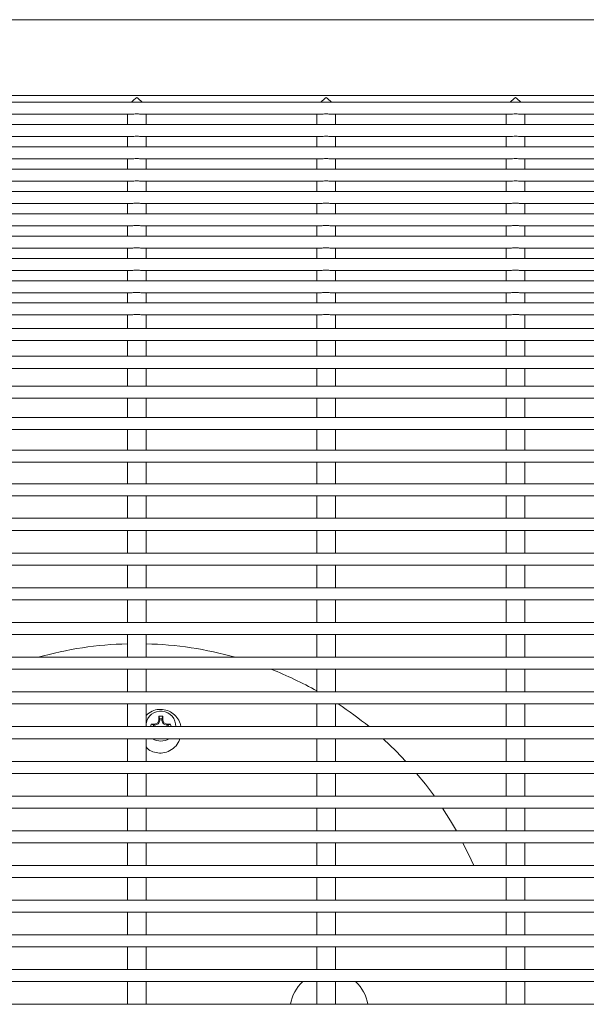
# Model space of a CAD drawing. Units: inches. Extents: x 0.1 to 8.5, y 0.3 to 10.8.
# Drawn here: x 0.9 to 1.2, y 5.6 to 6.1 of the extents above; entities that cross this region are included whole.
import ezdxf

# ---------------------------------------------------------------- set-up
doc = ezdxf.new("R2010")
doc.units = ezdxf.units.IN
doc.header["$MEASUREMENT"] = 0

msp = doc.modelspace()

# ---------------------------------------------------------------- linework, layer by layer
at = {"color": 7, "linetype": 'Continuous', "lineweight": 0}
for p, q in [((1.284165376441322, 6.06200987066148), (0.6466654235618441, 6.06200987066148)), ((1.327766584756443, 6.019088601158314), (0.6030641565807341, 6.019088601158314)), ((1.288740384923767, 6.022657018602319), (0.6420904150793989, 6.022657018602319)), ((0.8696807779361062, 6.012838590692302), (0.9627277350497176, 6.012838590692302)), ((0.9606154074515064, 6.012838590692302), (0.9606154074515064, 6.007492711115026)), ((0.9681097528761885, 6.012838590692302), (1.061156827321778, 6.012838590692302)), ((0.9702153925516593, 6.007492711115026), (0.9702153925516593, 6.012838590692302)), ((1.059044382391588, 6.012838590692302), (1.059044382391588, 6.007492711115026)), ((1.066538727816271, 6.012838590692302), (1.15958580226186, 6.012838590692302)), ((1.068644367491741, 6.007492711115026), (1.068644367491741, 6.012838590692302)), ((1.157473357331671, 6.012838590692302), (1.157473357331671, 6.007492711115026)), ((1.164967761422342, 6.012838590692302), (1.258014777201942, 6.012838590692302)), ((1.167073401097813, 6.007492711115026), (1.167073401097813, 6.012838590692302)), ((1.346761986653272, 6.007492711115026), (0.5840688133498935, 6.007492711115026)), ((0.8696807779361062, 6.001242700649013), (0.9627277350497176, 6.001242700649013)), ((0.9606154074515064, 6.001242700649013), (0.9606154074515064, 5.995896821071737)), ((0.9681097528761885, 6.001242700649013), (1.061156827321778, 6.001242700649013)), ((0.9702153925516593, 5.995896821071737), (0.9702153925516593, 6.001242700649013)), ((1.059044382391588, 6.001242700649013), (1.059044382391588, 5.995896821071737)), ((1.066538727816271, 6.001242700649013), (1.15958580226186, 6.001242700649013)), ((1.068644367491741, 5.995896821071737), (1.068644367491741, 6.001242700649013)), ((1.157473357331671, 6.001242700649013), (1.157473357331671, 5.995896821071737)), ((1.164967761422342, 6.001242700649013), (1.258014777201942, 6.001242700649013)), ((1.167073401097813, 5.995896821071737), (1.167073401097813, 6.001242700649013)), ((1.356861453983364, 5.995896821071737), (0.5739693460198018, 5.995896821071737)), ((0.8696807779361062, 5.989646810605724), (0.9627277350497176, 5.989646810605724)), ((0.9606154074515064, 5.989646810605724), (0.9606154074515064, 5.984300931028447)), ((0.9681097528761885, 5.989646810605724), (1.061156827321778, 5.989646810605724)), ((0.9702153925516593, 5.984300931028447), (0.9702153925516593, 5.989646810605724)), ((1.059044382391588, 5.989646810605724), (1.059044382391588, 5.984300931028447)), ((1.066538727816271, 5.989646810605724), (1.15958580226186, 5.989646810605724)), ((1.068644367491741, 5.984300931028447), (1.068644367491741, 5.989646810605724)), ((1.157473357331671, 5.989646810605724), (1.157473357331671, 5.984300931028447)), ((1.164967761422342, 5.989646810605724), (1.258014777201942, 5.989646810605724)), ((1.167073401097813, 5.984300931028447), (1.167073401097813, 5.989646810605724)), ((1.361626422938036, 5.984300931028447), (0.5692043770651296, 5.984300931028447)), ((0.8696807779361062, 5.978050920562436), (0.9627277350497176, 5.978050920562436)), ((0.9606154074515064, 5.978050920562436), (0.9606154074515064, 5.97270504098516)), ((0.9681097528761885, 5.978050920562436), (1.061156827321778, 5.978050920562436)), ((0.9702153925516593, 5.97270504098516), (0.9702153925516593, 5.978050920562436)), ((1.059044382391588, 5.978050920562436), (1.059044382391588, 5.97270504098516)), ((1.066538727816271, 5.978050920562436), (1.15958580226186, 5.978050920562436)), ((1.068644367491741, 5.97270504098516), (1.068644367491741, 5.978050920562436)), ((1.157473357331671, 5.978050920562436), (1.157473357331671, 5.97270504098516)), ((1.164967761422342, 5.978050920562436), (1.258014777201942, 5.978050920562436)), ((1.167073401097813, 5.97270504098516), (1.167073401097813, 5.978050920562436)), ((1.362290404600996, 5.97270504098516), (0.5685403954021693, 5.97270504098516)), ((0.8696807779361062, 5.966455030519146), (0.9627277350497176, 5.966455030519146)), ((0.9606154074515064, 5.966455030519146), (0.9606154074515064, 5.961109150941871)), ((0.9681097528761885, 5.966455030519146), (1.061156827321778, 5.966455030519146)), ((0.9702153925516593, 5.961109150941871), (0.9702153925516593, 5.966455030519146)), ((1.059044382391588, 5.966455030519146), (1.059044382391588, 5.961109150941871)), ((1.066538727816271, 5.966455030519146), (1.15958580226186, 5.966455030519146)), ((1.068644367491741, 5.961109150941871), (1.068644367491741, 5.966455030519146)), ((1.157473357331671, 5.966455030519146), (1.157473357331671, 5.961109150941871)), ((1.164967761422342, 5.966455030519146), (1.258014777201942, 5.966455030519146)), ((1.167073401097813, 5.961109150941871), (1.167073401097813, 5.966455030519146)), ((1.362290404600996, 5.961109150941871), (0.5685403954021693, 5.961109150941871)), ((0.8696807779361062, 5.954859140475858), (0.9627277350497176, 5.954859140475858)), ((0.9606154074515064, 5.954859140475858), (0.9606154074515064, 5.949513260898581)), ((0.9681097528761885, 5.954859140475858), (1.061156827321778, 5.954859140475858)), ((0.9702153925516593, 5.949513260898581), (0.9702153925516593, 5.954859140475858)), ((1.059044382391588, 5.954859140475858), (1.059044382391588, 5.949513260898581)), ((1.066538727816271, 5.954859140475858), (1.15958580226186, 5.954859140475858)), ((1.068644367491741, 5.949513260898581), (1.068644367491741, 5.954859140475858)), ((1.157473357331671, 5.954859140475858), (1.157473357331671, 5.949513260898581)), ((1.164967761422342, 5.954859140475858), (1.258014777201942, 5.954859140475858)), ((1.167073401097813, 5.949513260898581), (1.167073401097813, 5.954859140475858)), ((1.362290404600996, 5.949513260898581), (0.5685403954021693, 5.949513260898581)), ((0.8696807779361062, 5.94326325043257), (0.9627277350497176, 5.94326325043257)), ((0.9606154074515064, 5.94326325043257), (0.9606154074515064, 5.937917370855294)), ((0.9681097528761885, 5.94326325043257), (1.061156827321778, 5.94326325043257)), ((0.9702153925516593, 5.937917370855294), (0.9702153925516593, 5.94326325043257)), ((1.059044382391588, 5.94326325043257), (1.059044382391588, 5.937917370855294)), ((1.066538727816271, 5.94326325043257), (1.15958580226186, 5.94326325043257)), ((1.068644367491741, 5.937917370855294), (1.068644367491741, 5.94326325043257)), ((1.157473357331671, 5.94326325043257), (1.157473357331671, 5.937917370855294)), ((1.164967761422342, 5.94326325043257), (1.258014777201942, 5.94326325043257)), ((1.167073401097813, 5.937917370855294), (1.167073401097813, 5.94326325043257)), ((1.362290404600996, 5.937917370855294), (0.5685403954021693, 5.937917370855294)), ((0.8696807779361062, 5.93166736038928), (0.9627277350497176, 5.93166736038928)), ((0.9606154074515064, 5.93166736038928), (0.9606154074515064, 5.926321480812004)), ((0.9681097528761885, 5.93166736038928), (1.061156827321778, 5.93166736038928)), ((0.9702153925516593, 5.926321480812004), (0.9702153925516593, 5.93166736038928)), ((1.059044382391588, 5.93166736038928), (1.059044382391588, 5.926321480812004)), ((1.066538727816271, 5.93166736038928), (1.15958580226186, 5.93166736038928)), ((1.068644367491741, 5.926321480812004), (1.068644367491741, 5.93166736038928)), ((1.157473357331671, 5.93166736038928), (1.157473357331671, 5.926321480812004)), ((1.164967761422342, 5.93166736038928), (1.258014777201942, 5.93166736038928)), ((1.167073401097813, 5.926321480812004), (1.167073401097813, 5.93166736038928)), ((1.362290404600996, 5.926321480812004), (0.5685403954021693, 5.926321480812004)), ((0.8697108149224497, 5.920071470345992), (0.9627363002841047, 5.920071470345992)), ((0.9606154074515064, 5.920071470345992), (0.9606154074515064, 5.917648887665207)), ((0.9606154074515064, 5.917648887665207), (0.9606154074515064, 5.914907543333451)), ((0.968139789862532, 5.920071470345992), (1.061165275224187, 5.920071470345992)), ((0.9702153925516593, 5.917648887665207), (0.9702153925516593, 5.920071470345992)), ((0.9702153925516593, 5.914907543333451), (0.9702153925516593, 5.917648887665207)), ((1.059044382391588, 5.920071470345992), (1.059044382391588, 5.917648887665207)), ((1.059044382391588, 5.917648887665207), (1.059044382391588, 5.914907543333451)), ((1.066568764802614, 5.920071470345992), (1.159594250164269, 5.920071470345992)), ((1.068644367491741, 5.917648887665207), (1.068644367491741, 5.920071470345992)), ((1.068644367491741, 5.914907543333451), (1.068644367491741, 5.917648887665207)), ((1.157473357331671, 5.920071470345992), (1.157473357331671, 5.917648887665207)), ((1.157473357331671, 5.917648887665207), (1.157473357331671, 5.914907543333451)), ((1.164997798408685, 5.920071470345992), (1.258023225104351, 5.920071470345992)), ((1.167073401097813, 5.917648887665207), (1.167073401097813, 5.920071470345992)), ((1.167073401097813, 5.914907543333451), (1.167073401097813, 5.917648887665207)), ((1.362290404600996, 5.914907543333451), (0.5685403954021693, 5.914907543333451)), ((0.8694035224723184, 5.908657562200434), (0.9630539179482916, 5.908657562200434)), ((0.9606154074515064, 5.908657562200434), (0.9606154074515064, 5.901535364476669)), ((0.9678324974124006, 5.908657562200434), (1.061482892888374, 5.908657562200434)), ((0.9702153925516593, 5.901535364476669), (0.9702153925516593, 5.908657562200434)), ((1.059044382391588, 5.908657562200434), (1.059044382391588, 5.901535364476669)), ((1.066261472352483, 5.908657562200434), (1.159911867828456, 5.908657562200434)), ((1.068644367491741, 5.901535364476669), (1.068644367491741, 5.908657562200434)), ((1.157473357331671, 5.908657562200434), (1.157473357331671, 5.901535364476669)), ((1.164690505958554, 5.908657562200434), (1.258340901434527, 5.908657562200434)), ((1.167073401097813, 5.901535364476669), (1.167073401097813, 5.908657562200434)), ((1.362290404600996, 5.901535364476669), (0.5685403954021693, 5.901535364476669)), ((0.8688982909754625, 5.895285383343651), (0.963498488812571, 5.895285383343651)), ((0.9606154074515064, 5.895285383343651), (0.9606154074515064, 5.887031988020911)), ((0.9673272659155447, 5.895285383343651), (1.061927463752653, 5.895285383343651)), ((0.9702153925516593, 5.887031988020911), (0.9702153925516593, 5.895285383343651)), ((1.059044382391588, 5.895285383343651), (1.059044382391588, 5.887031988020911)), ((1.065756240855627, 5.895285383343651), (1.160356497358725, 5.895285383343651)), ((1.068644367491741, 5.887031988020911), (1.068644367491741, 5.895285383343651)), ((1.157473357331671, 5.895285383343651), (1.157473357331671, 5.887031988020911)), ((1.164185215795709, 5.895285383343651), (1.258785530964796, 5.895285383343651)), ((1.167073401097813, 5.887031988020911), (1.167073401097813, 5.895285383343651)), ((1.362290404600996, 5.887031988020911), (0.5685403954021693, 5.887031988020911)), ((0.8681221399416253, 5.880781977554899), (0.9665512322136856, 5.880781977554899)), ((0.9606154074515064, 5.880781977554899), (0.9606154074515064, 5.871539385659442)), ((0.9665512322136856, 5.880781977554899), (1.064980207153768, 5.880781977554899)), ((0.9702153925516593, 5.871539385659442), (0.9702153925516593, 5.880781977554899)), ((1.059044382391588, 5.880781977554899), (1.059044382391588, 5.871539385659442)), ((1.064980207153768, 5.880781977554899), (1.16340918209385, 5.880781977554899)), ((1.068644367491741, 5.871539385659442), (1.068644367491741, 5.880781977554899)), ((1.157473357331671, 5.880781977554899), (1.157473357331671, 5.871539385659442)), ((1.16340918209385, 5.880781977554899), (1.261838215699921, 5.880781977554899)), ((1.167073401097813, 5.871539385659442), (1.167073401097813, 5.880781977554899)), ((1.362290404600996, 5.871539385659442), (0.5685403954021693, 5.871539385659442)), ((0.866994579633965, 5.86528937519343), (0.9654235545740473, 5.86528937519343)), ((0.9606154074515064, 5.86528937519343), (0.9606154074515064, 5.855209238306698)), ((0.9654235545740473, 5.86528937519343), (1.063852529514129, 5.86528937519343)), ((0.9702153925516593, 5.855209238306698), (0.9702153925516593, 5.86528937519343)), ((1.059044382391588, 5.86528937519343), (1.059044382391588, 5.855209238306698)), ((1.063852529514129, 5.86528937519343), (1.162281563120201, 5.86528937519343)), ((1.068644367491741, 5.855209238306698), (1.068644367491741, 5.86528937519343)), ((1.157473357331671, 5.86528937519343), (1.157473357331671, 5.855209238306698)), ((1.162281563120201, 5.86528937519343), (1.260710538060283, 5.86528937519343)), ((1.167073401097813, 5.855209238306698), (1.167073401097813, 5.86528937519343)), ((1.362290404600996, 5.855209238306698), (0.5685403954021693, 5.855209238306698)), ((0.5685403954021693, 5.848959227840686), (1.362290404600996, 5.848959227840686)), ((0.9606154074515064, 5.848959227840686), (0.9606154074515064, 5.838201440115567)), ((0.9702153925516593, 5.838201440115567), (0.9702153925516593, 5.848959227840686)), ((1.059044382391588, 5.848959227840686), (1.059044382391588, 5.838201440115567)), ((1.068644367491741, 5.838201440115567), (1.068644367491741, 5.848959227840686)), ((1.157473357331671, 5.848959227840686), (1.157473357331671, 5.838201440115567)), ((1.167073401097813, 5.838201440115567), (1.167073401097813, 5.848959227840686)), ((1.362290404600996, 5.838201440115567), (0.5685403954021693, 5.838201440115567)), ((0.5685403954021693, 5.831951429649555), (1.362290404600996, 5.831951429649555)), ((0.9606154074515064, 5.831951429649555), (0.9606154074515064, 5.820682485162697)), ((0.9702153925516593, 5.820682485162697), (0.9702153925516593, 5.831951429649555)), ((1.059044382391588, 5.831951429649555), (1.059044382391588, 5.820682485162697)), ((1.068644367491741, 5.820682485162697), (1.068644367491741, 5.831951429649555)), ((1.157473357331671, 5.831951429649555), (1.157473357331671, 5.820682485162697)), ((1.167073401097813, 5.820682485162697), (1.167073401097813, 5.831951429649555)), ((1.362290404600996, 5.820682485162697), (0.5685403954021693, 5.820682485162697)), ((0.5685403954021693, 5.814432474696684), (1.362290404600996, 5.814432474696684)), ((0.9606154074515064, 5.814432474696684), (0.9606154074515064, 5.802823883466788)), ((0.9702153925516593, 5.802823883466788), (0.9702153925516593, 5.814432474696684)), ((1.059044382391588, 5.814432474696684), (1.059044382391588, 5.802823883466788)), ((1.068644367491741, 5.802823883466788), (1.068644367491741, 5.814432474696684)), ((1.157473357331671, 5.814432474696684), (1.157473357331671, 5.802823883466788)), ((1.167073401097813, 5.802823883466788), (1.167073401097813, 5.814432474696684)), ((1.362290404600996, 5.802823883466788), (0.5685403954021693, 5.802823883466788)), ((0.5685403954021693, 5.79657390233377), (1.362290404600996, 5.79657390233377)), ((0.9606154074515064, 5.79657390233377), (0.9606154074515064, 5.784800533007403)), ((0.9702153925516593, 5.784800533007403), (0.9702153925516593, 5.79657390233377)), ((1.059044382391588, 5.79657390233377), (1.059044382391588, 5.784800533007403)), ((1.068644367491741, 5.784800533007403), (1.068644367491741, 5.79657390233377)), ((1.157473357331671, 5.79657390233377), (1.157473357331671, 5.784800533007403)), ((1.167073401097813, 5.784800533007403), (1.167073401097813, 5.79657390233377)), ((1.362290404600996, 5.784800533007403), (0.5685403954021693, 5.784800533007403)), ((0.5685403954021693, 5.778550537207888), (1.362290404600996, 5.778550537207888)), ((0.9606154074515064, 5.778550537207888), (0.9606154074515064, 5.766700535433453)), ((0.9702153925516593, 5.766700535433453), (0.9702153925516593, 5.778550537207888)), ((1.059044382391588, 5.778550537207888), (1.059044382391588, 5.766700535433453)), ((1.068644367491741, 5.766700535433453), (1.068644367491741, 5.778550537207888)), ((1.157473357331671, 5.778550537207888), (1.157473357331671, 5.766700535433453)), ((1.167073401097813, 5.766700535433453), (1.167073401097813, 5.778550537207888)), ((1.362290404600996, 5.766700535433453), (0.5685403954021693, 5.766700535433453)), ((0.5685403954021693, 5.760450539633938), (1.362290404600996, 5.760450539633938)), ((0.9606154074515064, 5.760450539633938), (0.9606154074515064, 5.748660538499704)), ((0.9702153925516593, 5.748660538499704), (0.9702153925516593, 5.760450539633938)), ((1.059044382391588, 5.760450539633938), (1.059044382391588, 5.748660538499704)), ((1.068644367491741, 5.748660538499704), (1.068644367491741, 5.760450539633938)), ((1.157473357331671, 5.760450539633938), (1.157473357331671, 5.748660538499704)), ((1.167073401097813, 5.748660538499704), (1.167073401097813, 5.760450539633938)), ((1.362290404600996, 5.748660538499704), (0.5685403954021693, 5.748660538499704)), ((0.5685403954021693, 5.742410528033691), (1.362290404600996, 5.742410528033691)), ((0.9606154074515064, 5.742410528033691), (0.9606154074515064, 5.730620526899457)), ((0.9702153925516593, 5.730620526899457), (0.9702153925516593, 5.742410528033691)), ((1.059044382391588, 5.742410528033691), (1.059044382391588, 5.730620526899457)), ((1.068644367491741, 5.730620526899457), (1.068644367491741, 5.742410528033691)), ((1.157473357331671, 5.742410528033691), (1.157473357331671, 5.730620526899457)), ((1.167073401097813, 5.730620526899457), (1.167073401097813, 5.742410528033691)), ((1.362290404600996, 5.730620526899457), (0.5685403954021693, 5.730620526899457)), ((0.5685403954021693, 5.724370531099942), (1.362290404600996, 5.724370531099942)), ((0.9606154074515064, 5.724370531099942), (0.9606154074515064, 5.712580529965708)), ((0.9702153925516593, 5.712580529965708), (0.9702153925516593, 5.724370531099942)), ((1.059044382391588, 5.724370531099942), (1.059044382391588, 5.712580529965708)), ((1.068644367491741, 5.712580529965708), (1.068644367491741, 5.724370531099942)), ((1.157473357331671, 5.724370531099942), (1.157473357331671, 5.712580529965708)), ((1.167073401097813, 5.712580529965708), (1.167073401097813, 5.724370531099942)), ((1.362290404600996, 5.712580529965708), (0.5685403954021693, 5.712580529965708)), ((0.5685403954021693, 5.706330534166193), (1.362290404600996, 5.706330534166193)), ((0.9606154074515064, 5.706330534166193), (0.9606154074515064, 5.694540533031958)), ((0.9702153925516593, 5.694540533031958), (0.9702153925516593, 5.706330534166193)), ((1.059044382391588, 5.706330534166193), (1.059044382391588, 5.694540533031958)), ((1.068644367491741, 5.694540533031958), (1.068644367491741, 5.706330534166193)), ((1.157473357331671, 5.706330534166193), (1.157473357331671, 5.694540533031958)), ((1.167073401097813, 5.694540533031958), (1.167073401097813, 5.706330534166193)), ((0.9762815731412902, 5.696447661667313), (0.9748478937032773, 5.695853829860641)), ((0.9768753902814639, 5.697881297105834), (0.9762815731412902, 5.696447661667313)), ((0.9766671260206837, 5.696062079454925), (0.9762815731412902, 5.696447661667313)), ((0.977379213794585, 5.697781080930206), (0.9766671260206837, 5.696062079454925)), ((0.9768753902814639, 5.699908764351026), (0.9768753902814639, 5.697881297105834)), ((0.977379213794585, 5.698644174959671), (0.9768753902814639, 5.699908764351026)), ((0.977379213794585, 5.697781080930206), (0.9768753902814639, 5.697881297105834)), ((0.977379213794585, 5.698644174959671), (0.977379213794585, 5.697781080930206)), ((0.9784516280726304, 5.698644174959671), (0.9789553342537736, 5.699908764351026)), ((0.9784516280726304, 5.697781080930206), (0.9784516280726304, 5.698644174959671)), ((0.9784516280726304, 5.697781080930206), (0.9789553342537736, 5.697881297105834)), ((0.9791635985145537, 5.696062079454925), (0.9784516280726304, 5.697781080930206)), ((0.9789553342537736, 5.697881297105834), (0.9789553342537736, 5.699908764351026)), ((0.9795492687259253, 5.696447661667313), (0.9789553342537736, 5.697881297105834)), ((0.9791635985145537, 5.696062079454925), (0.9795492687259253, 5.696447661667313)), ((0.98098283083196, 5.695853829860641), (0.9795492687259253, 5.696447661667313)), ((1.362290404600996, 5.694540533031958), (0.5685403954021693, 5.694540533031958)), ((0.9748478937032773, 5.695853829860641), (0.9728203971250908, 5.695853829860641)), ((0.9740850011829436, 5.695350035680514), (0.9728203971250908, 5.695853829860641)), ((0.9749480952124077, 5.695350035680514), (0.9740850011829436, 5.695350035680514)), ((0.9749480952124077, 5.695350035680514), (0.9748478937032773, 5.695853829860641)), ((0.9766671260206837, 5.696062079454925), (0.9749480952124077, 5.695350035680514)), ((0.9808826293228299, 5.695350035680514), (0.9791635985145537, 5.696062079454925)), ((0.9808826293228299, 5.695350035680514), (0.98098283083196, 5.695853829860641)), ((0.9817457233522939, 5.695350035680514), (0.9808826293228299, 5.695350035680514)), ((0.9830103274101466, 5.695853829860641), (0.98098283083196, 5.695853829860641)), ((0.9817457233522939, 5.695350035680514), (0.9830103274101466, 5.695853829860641)), ((0.5685403954021693, 5.688290537232443), (1.362290404600996, 5.688290537232443)), ((0.9606154074515064, 5.688290537232443), (0.9606154074515064, 5.676500536098209)), ((0.9702153925516593, 5.676500536098209), (0.9702153925516593, 5.688290537232443)), ((1.059044382391588, 5.688290537232443), (1.059044382391588, 5.676500536098209)), ((1.068644367491741, 5.676500536098209), (1.068644367491741, 5.688290537232443)), ((1.157473357331671, 5.688290537232443), (1.157473357331671, 5.676500536098209)), ((1.167073401097813, 5.676500536098209), (1.167073401097813, 5.688290537232443)), ((1.362290404600996, 5.676500536098209), (0.5685403954021693, 5.676500536098209)), ((0.5685403954021693, 5.670250540298694), (1.362290404600996, 5.670250540298694)), ((0.9606154074515064, 5.670250540298694), (0.9606154074515064, 5.658460531831211)), ((0.9702153925516593, 5.658460531831211), (0.9702153925516593, 5.670250540298694)), ((1.059044382391588, 5.670250540298694), (1.059044382391588, 5.658460531831211)), ((1.068644367491741, 5.658460531831211), (1.068644367491741, 5.670250540298694)), ((1.157473357331671, 5.670250540298694), (1.157473357331671, 5.658460531831211)), ((1.167073401097813, 5.658460531831211), (1.167073401097813, 5.670250540298694)), ((1.362290404600996, 5.658460531831211), (0.5685403954021693, 5.658460531831211)), ((0.5685403954021693, 5.652210536031697), (1.362290404600996, 5.652210536031697)), ((0.9606154074515064, 5.652210536031697), (0.9606154074515064, 5.640420534897462)), ((0.9702153925516593, 5.640420534897462), (0.9702153925516593, 5.652210536031697)), ((1.059044382391588, 5.652210536031697), (1.059044382391588, 5.640420534897462)), ((1.068644367491741, 5.640420534897462), (1.068644367491741, 5.652210536031697)), ((1.157473357331671, 5.652210536031697), (1.157473357331671, 5.640420534897462)), ((1.167073401097813, 5.640420534897462), (1.167073401097813, 5.652210536031697)), ((1.362290404600996, 5.640420534897462), (0.5685403954021693, 5.640420534897462)), ((0.5685403954021693, 5.634170531764698), (1.362290404600996, 5.634170531764698)), ((0.9606154074515064, 5.634170531764698), (0.9606154074515064, 5.622380530630465)), ((0.9702153925516593, 5.622380530630465), (0.9702153925516593, 5.634170531764698)), ((1.059044382391588, 5.634170531764698), (1.059044382391588, 5.622380530630465)), ((1.068644367491741, 5.622380530630465), (1.068644367491741, 5.634170531764698)), ((1.157473357331671, 5.634170531764698), (1.157473357331671, 5.622380530630465)), ((1.167073401097813, 5.622380530630465), (1.167073401097813, 5.634170531764698)), ((1.362290404600996, 5.622380530630465), (0.5685403954021693, 5.622380530630465)), ((0.5685403954021693, 5.616130534830949), (1.362290404600996, 5.616130534830949)), ((0.9606154074515064, 5.616130534830949), (0.9606154074515064, 5.604340533696714)), ((0.9702153925516593, 5.604340533696714), (0.9702153925516593, 5.616130534830949)), ((1.059044382391588, 5.616130534830949), (1.059044382391588, 5.604340533696714)), ((1.068644367491741, 5.604340533696714), (1.068644367491741, 5.616130534830949)), ((1.157473357331671, 5.616130534830949), (1.157473357331671, 5.604340533696714)), ((1.167073401097813, 5.604340533696714), (1.167073401097813, 5.616130534830949)), ((1.362290404600996, 5.604340533696714), (0.5685403954021693, 5.604340533696714)), ((0.5685403954021693, 5.598090534230574), (1.362290404600996, 5.598090534230574)), ((0.9606154074515064, 5.598090534230574), (0.9606154074515064, 5.586300533096341)), ((0.9702153925516593, 5.586300533096341), (0.9702153925516593, 5.598090534230574)), ((1.059044382391588, 5.598090534230574), (1.059044382391588, 5.586300533096341)), ((1.068644367491741, 5.586300533096341), (1.068644367491741, 5.598090534230574)), ((1.157473357331671, 5.598090534230574), (1.157473357331671, 5.586300533096341)), ((1.167073401097813, 5.586300533096341), (1.167073401097813, 5.598090534230574)), ((1.362290404600996, 5.586300533096341), (0.5685403954021693, 5.586300533096341)), ((0.5685403954021693, 5.580050533630201), (1.362290404600996, 5.580050533630201)), ((0.9606154074515064, 5.580050533630201), (0.9606154074515064, 5.568260534329279)), ((0.9702153925516593, 5.568260534329279), (0.9702153925516593, 5.580050533630201)), ((1.059044382391588, 5.580050533630201), (1.059044382391588, 5.568260534329279)), ((1.068644367491741, 5.568260534329279), (1.068644367491741, 5.580050533630201)), ((1.157473357331671, 5.580050533630201), (1.157473357331671, 5.568260534329279)), ((1.167073401097813, 5.568260534329279), (1.167073401097813, 5.580050533630201)), ((1.362290404600996, 5.568260534329279), (0.5685403954021693, 5.568260534329279)), ((0.5685403954021693, 5.562010533946483), (1.362290404600996, 5.562010533946483)), ((0.9606154074515064, 5.562010533946483), (0.9606154074515064, 5.550220533728906)), ((0.9702153925516593, 5.550220533728906), (0.9702153925516593, 5.562010533946483)), ((1.059044382391588, 5.562010533946483), (1.059044382391588, 5.550220533728906)), ((1.068644367491741, 5.550220533728906), (1.068644367491741, 5.562010533946483)), ((1.157473357331671, 5.562010533946483), (1.157473357331671, 5.550220533728906)), ((1.167073401097813, 5.550220533728906), (1.167073401097813, 5.562010533946483)), ((1.362290404600996, 5.550220533728906), (0.5685403954021693, 5.550220533728906))]:
    msp.add_line(p, q, dxfattribs=at)
at = {"color": 7, "linetype": 'Continuous', "lineweight": 0, "flags": 128}
for points in [[(1.105324514426221, 5.676500536098209), (1.100207608203825, 5.681819487986556), (1.093409862731961, 5.688290537232443)], [(1.120077954659887, 5.658460531831211), (1.11547226386522, 5.664589301697806), (1.110859239821934, 5.670250540298694)], [(1.131594792283062, 5.640420534897462), (1.1285486781387, 5.645644785213143), (1.124394539460998, 5.652210536031697)], [(1.140514721239282, 5.622380530630465), (1.139246303892148, 5.625262204007794), (1.134955766790132, 5.634170531764698)]]:
    msp.add_lwpolyline(points, dxfattribs=at)
at = {"color": 7, "linetype": 'Continuous', "lineweight": 0}
for centre, radius, start, end in [((0.9654153835751046, 5.547027265117819), 0.1906250000000008, 91.4428790170197, 105.610721416821), ((0.9654153835751058, 5.547027265117817), 0.1906249999999999, 74.38927858318087, 88.55712098297994), ((0.9654153835751058, 5.547027265117817), 0.1906250000000002, 60.5825857228359, 68.48558696046514), ((0.9779153835751045, 5.694813828610013), 0.007800000000000031, 357.9920703685129, 170.8155022272661), ((0.9654153835751058, 5.547027265117817), 0.1906249999999996, 50.69998984151491, 56.68767886299614), ((0.9779153835751045, 5.694813828610013), 0.005199999999998414, 78.46304096719093, 101.5369590328283), ((0.9779153835751041, 5.694813828610013), 0.00386769240526969, 82.03096683209363, 97.96903316790312), ((0.9779153835751045, 5.694813828610013), 0.005200000000000081, 168.463040967198, 183.0126659971496), ((0.9779153835751041, 5.694813828610013), 0.003867692405272249, 172.0309668320956, 184.0519523597527), ((0.9779153835751041, 5.694813828610013), 0.003867692405271577, 355.9480476402488, 7.969033167892498), ((0.9779153835751045, 5.694813828610013), 0.005199999999999849, 356.9873340028519, 11.53695903280521), ((0.9779153835751045, 5.694813828610013), 0.007800000000000685, 236.7535223547781, 303.2464776452229), ((1.065415383575107, 5.547027265117818), 0.02032500000000038, 132.5078994183125, 170.9607877772462), ((1.065415383575107, 5.547027265117818), 0.02032500000000023, 9.03921222275406, 47.49210058168797)]:
    msp.add_arc(centre, radius, start, end, dxfattribs=at)
for centre, major_axis, ratio, start_param, end_param in [((0.9654153835751064, 6.017857021816063), (0.004350277377775823, 0.004350277377776378), 0.466307658154924, 1.134464013796327, 1.747649576203398), ((0.9654153835751064, 6.017857021816063), (-0.004350277377775935, 0.004350277377776378), 0.4663076581550202, 4.535535730976169, 5.148721293383339), ((1.063844383575106, 6.017857021816063), (0.004350277377775935, 0.004350277377776378), 0.4663076581549309, 1.134464013796284, 1.747649576203422), ((1.063844383575106, 6.017857021816063), (-0.004350277377775935, 0.004350277377776378), 0.466307658155033, 4.535535730976133, 5.14872129338335), ((1.162273383575106, 6.017857021816063), (0.004350277377775935, 0.004350277377776378), 0.4663076581550075, 1.134464013796268, 1.747649576203435), ((1.162273383575106, 6.017857021816063), (-0.004350277377775935, 0.004350277377776378), 0.4663076581550075, 4.535535730976173, 5.148721293383328)]:
    msp.add_ellipse(centre, major_axis=major_axis, ratio=ratio, start_param=start_param, end_param=end_param, dxfattribs=at)
for points, knots in [([(0.9654153413355939, 6.013034740426363), (0.9648853930661064, 6.013015783619214), (0.9639962395760826, 6.012983977663414), (0.9630888982771701, 6.012833303279349), (0.9627940167387813, 6.012851127974088), (0.9627277350497176, 6.012855134501185)], [0, 0, 0, 0, 0.5335208702842308, 0.8951476420007778, 1, 1, 1, 1]), ([(0.9681097528761885, 6.012850646553032), (0.9679843152562985, 6.012851658753883), (0.9676413450890289, 6.012854426302372), (0.9668404792033055, 6.01296604974309), (0.9660376731953428, 6.01302878327735), (0.9655357405090842, 6.013033587929016), (0.9654153413355937, 6.013034740426363)], [0, 0, 0, 0, 0.1820643570161518, 0.4977983720854073, 0.8795363151633057, 1, 1, 1, 1]), ([(1.063844433607654, 6.013034740426363), (1.063314485338167, 6.013015783619214), (1.062425331848143, 6.012983977663414), (1.06151799054923, 6.012833303279349), (1.061223109010841, 6.012851127974088), (1.061156827321778, 6.012855134501185)], [0, 0, 0, 0, 0.5335208702842308, 0.8951476420007778, 1, 1, 1, 1]), ([(1.066538727816271, 6.012850646553032), (1.066413290197506, 6.012851658749138), (1.066070320033315, 6.012854426284655), (1.06526945410842, 6.012966049890455), (1.064466686638275, 6.013028779805851), (1.063964793563421, 6.013033587486986), (1.063844433607654, 6.013034740426363)], [0, 0, 0, 0, 0.1820714786470596, 0.4978178439706822, 0.8795707191131464, 1, 1, 1, 1]), ([(1.162273408547736, 6.013034740426363), (1.161743460278249, 6.013015783619214), (1.160854306788225, 6.012983977663414), (1.159946965489312, 6.012833303279349), (1.159652083950923, 6.012851127974088), (1.15958580226186, 6.012855134501185)], [0, 0, 0, 0, 0.5335208702842308, 0.8951476420007778, 1, 1, 1, 1]), ([(1.164967761422342, 6.012850646553032), (1.164842323803015, 6.012851658751512), (1.164499353637285, 6.01285442629352), (1.163698487731967, 6.012966049816726), (1.162895700992949, 6.013028781541739), (1.162393788112363, 6.013033587707987), (1.162273408547736, 6.013034740426363)], [0, 0, 0, 0, 0.1820679177625076, 0.4978081078391174, 0.8795535168044193, 1, 1, 1, 1]), ([(0.9654153413355939, 6.001438850383074), (0.9648853864731, 6.001419892746317), (0.9639962093870944, 6.001388084950214), (0.9630889070460372, 6.001237413205927), (0.9627940171705976, 6.001255237996443), (0.9627277350497175, 6.001259244457898)], [0, 0, 0, 0, 0.5335137562125487, 0.8951483242562983, 1, 1, 1, 1]), ([(0.9681097528761885, 6.001254756509742), (0.9679843127236417, 6.001255769089267), (0.9676413193272234, 6.001258537804732), (0.9668404847103451, 6.001370159776609), (0.9660376728051955, 6.00143289322862), (0.9655357404336049, 6.001437697884674), (0.9654153413355939, 6.001438850383074)], [0, 0, 0, 0, 0.1820531963814976, 0.4977915196038704, 0.8795346714506407, 1, 1, 1, 1]), ([(1.063844433607654, 6.001438850383074), (1.06331447874516, 6.001419892746317), (1.062425301659154, 6.001388084950214), (1.061517999318097, 6.001237413205927), (1.061223109442658, 6.001255237996443), (1.061156827321778, 6.001259244457898)], [0, 0, 0, 0, 0.5335137562125487, 0.8951483242562983, 1, 1, 1, 1]), ([(1.066538727816271, 6.001254756509742), (1.066413287664848, 6.001255769084524), (1.066070294271504, 6.001258537787018), (1.065269459615504, 6.001370159923975), (1.064466686248269, 6.001432889757123), (1.063964793487984, 6.001437697442646), (1.063844433607654, 6.001438850383074)], [0, 0, 0, 0, 0.1820603176730175, 0.4978109914868019, 0.8795690758056411, 1, 1, 1, 1]), ([(1.162273408547736, 6.001438850383074), (1.161743453685242, 6.001419892746317), (1.160854276599237, 6.001388084950214), (1.15994697425818, 6.001237413205927), (1.15965208438274, 6.001255237996443), (1.15958580226186, 6.001259244457898)], [0, 0, 0, 0, 0.5335137562125487, 0.8951483242562983, 1, 1, 1, 1]), ([(1.164967761422342, 6.001254756509742), (1.164842321270357, 6.001255769086897), (1.164499327875477, 6.001258537795881), (1.16369849323903, 6.001370159850247), (1.162895700602872, 6.00143289149301), (1.162393788036904, 6.001437697663647), (1.162273408547736, 6.001438850383074)], [0, 0, 0, 0, 0.1820567569581617, 0.4978012553564062, 0.8795518732943255, 1, 1, 1, 1]), ([(0.9654153413355939, 5.989842960339786), (0.9648853977807688, 5.989824002856095), (0.9639962497486217, 5.989792195677452), (0.9630888567014865, 5.989641523376888), (0.9627940150396126, 5.989659347562755), (0.9627277350497175, 5.989663354414609)], [0, 0, 0, 0, 0.5335112615442793, 0.8951339892928933, 1, 1, 1, 1]), ([(0.9681097528761885, 5.989658866466455), (0.9679843154406758, 5.989659891770422), (0.9676413466483933, 5.989662695138191), (0.9668404763743426, 5.989774249620907), (0.9660376763381259, 5.98983700454496), (0.9655357406307763, 5.989841808109079), (0.9654153413355939, 5.989842960339786)], [0, 0, 0, 0, 0.1820648319327625, 0.4977984065904571, 0.8795369267405514, 0.9999999999999999, 0.9999999999999999, 0.9999999999999999, 0.9999999999999999]), ([(1.063844433607654, 5.989842960339786), (1.063314490052829, 5.989824002856095), (1.062425342020682, 5.989792195677452), (1.061517948973546, 5.989641523376888), (1.061223107311672, 5.989659347562755), (1.061156827321778, 5.989663354414609)], [0, 0, 0, 0, 0.5335112615442793, 0.8951339892928933, 1, 1, 1, 1]), ([(1.06653872781627, 5.989658866466455), (1.066413290381901, 5.989659891765683), (1.066070321592743, 5.989662695120493), (1.065269451278924, 5.98977424976812), (1.064466689782813, 5.9898370010729), (1.063964793685113, 5.989841807666895), (1.063844433607654, 5.989842960339786)], [0, 0, 0, 0, 0.1820719536399521, 0.4978178786348577, 0.8795713309930815, 0.9999999999999999, 0.9999999999999999, 0.9999999999999999, 0.9999999999999999]), ([(1.162273408547736, 5.989842960339786), (1.161743464992911, 5.989824002856095), (1.160854316960764, 5.989792195677452), (1.159946923913628, 5.989641523376888), (1.159652082251755, 5.989659347562755), (1.15958580226186, 5.989663354414609)], [0, 0, 0, 0, 0.5335112615442793, 0.8951339892928933, 1, 1, 1, 1]), ([(1.164967761422342, 5.989658866466455), (1.164842323987401, 5.989659891768054), (1.164499355196682, 5.989662695129347), (1.163698484902738, 5.989774249694467), (1.162895704136609, 5.989837002809069), (1.162393788234054, 5.989841807887974), (1.162273408547736, 5.989842960339786)], [0, 0, 0, 0, 0.182068392717254, 0.4978081424237165, 0.8795541285329855, 0.9999999999999999, 0.9999999999999999, 0.9999999999999999, 0.9999999999999999]), ([(0.9654153413355939, 5.978247099629492), (0.9648853932347949, 5.978228129912089), (0.9639962404160529, 5.978196302309209), (0.9630888982618028, 5.978045633407178), (0.9627940167359607, 5.978063457891515), (0.9627277350497175, 5.978067464371319)], [0, 0, 0, 0, 0.5335211392879955, 0.8951477024658174, 1, 1, 1, 1]), ([(0.9681097528761885, 5.978062976423165), (0.9679843128808496, 5.978064001823648), (0.9676413207852714, 5.978066805588583), (0.9668404827247036, 5.978178368410851), (0.966037672326309, 5.978241086546527), (0.965535740430863, 5.978245936310037), (0.9654153413355939, 5.978247099629492)], [0, 0, 0, 0, 0.1820535000928632, 0.4977910859729173, 0.8795344559020988, 1, 1, 1, 1]), ([(1.063844433607654, 5.978247099629492), (1.063314485506855, 5.978228129912089), (1.062425332688113, 5.978196302309209), (1.061517990533863, 5.978045633407178), (1.061223109008021, 5.978063457891515), (1.061156827321778, 5.978067464371319)], [0, 0, 0, 0, 0.5335211392879955, 0.8951477024658174, 1, 1, 1, 1]), ([(1.066538727816271, 5.978062976423165), (1.066413287822053, 5.978064001818793), (1.066070295729541, 5.978066805570453), (1.065269457629949, 5.978178368561669), (1.064466685769022, 5.978241083064717), (1.063964793485231, 5.978245935868167), (1.063844433607654, 5.978247099629492)], [0, 0, 0, 0, 0.1820606213916546, 0.4978105578262852, 0.8795688602264026, 1, 1, 1, 1]), ([(1.162273408547736, 5.978247099629492), (1.161743460446937, 5.978228129912089), (1.160854307628195, 5.978196302309209), (1.159946965473945, 5.978045633407178), (1.159652083948103, 5.978063457891515), (1.15958580226186, 5.978067464371319)], [0, 0, 0, 0, 0.5335211392879955, 0.8951477024658174, 1, 1, 1, 1]), ([(1.164967761422342, 5.978062976423165), (1.164842321427564, 5.978064001821222), (1.164499329333519, 5.978066805579522), (1.163698491253431, 5.978178368486214), (1.162895700123806, 5.978241084805761), (1.162393788034157, 5.978245936089088), (1.162273408547736, 5.978247099629492)], [0, 0, 0, 0, 0.1820570606731638, 0.4978008217106737, 0.8795516577304393, 1, 1, 1, 1]), ([(0.9654153413355939, 5.966651209586202), (0.9648853979494655, 5.966632239192274), (0.9639962505886197, 5.966600410366518), (0.9630888566861152, 5.966449743548051), (0.9627940150367915, 5.966467567523484), (0.9627277350497176, 5.966471574328032)], [0, 0, 0, 0, 0.5335115305524135, 0.8951340497655427, 1, 1, 1, 1]), ([(0.9681097528761885, 5.966467086379876), (0.9679843166722318, 5.966468111233358), (0.9676413576446489, 5.966470913317147), (0.9668404566106326, 5.966582480307777), (0.9660376735307146, 5.966645196416224), (0.9655357406638729, 5.966650046249914), (0.9654153413355939, 5.966651209586202)], [0, 0, 0, 0, 0.1820663512985573, 0.4977932752053446, 0.8795349810362971, 1, 1, 1, 1]), ([(1.063844433607654, 5.966651209586202), (1.063314490221525, 5.966632239192274), (1.06242534286068, 5.966600410366518), (1.061517948958176, 5.966449743548051), (1.061223107308852, 5.966467567523484), (1.061156827321778, 5.966471574328032)], [0, 0, 0, 0, 0.5335115305524135, 0.8951340497655427, 1, 1, 1, 1]), ([(1.066538727816271, 5.966467086379876), (1.06641329161344, 5.966468111228502), (1.066070332588935, 5.966470913299014), (1.065269431515744, 5.9665824804586), (1.064466686972991, 5.966645192934445), (1.06396479371811, 5.966650045808053), (1.063844433607654, 5.966651209586202)], [0, 0, 0, 0, 0.1820734730689965, 0.4978127470594621, 0.8795693852311608, 0.9999999999999999, 0.9999999999999999, 0.9999999999999999, 0.9999999999999999]), ([(1.162273408547736, 5.966651209586202), (1.161743465161608, 5.966632239192274), (1.160854317800762, 5.966600410366518), (1.159946923898258, 5.966449743548051), (1.159652082248934, 5.966467567523484), (1.15958580226186, 5.966471574328032)], [0, 0, 0, 0, 0.5335115305524135, 0.8951340497655427, 1, 1, 1, 1]), ([(1.164967761422342, 5.966467086379876), (1.164842325218948, 5.966468111230933), (1.164499366192906, 5.966470913308086), (1.163698465139293, 5.966582480383144), (1.162895701327993, 5.966645194675474), (1.162393788267101, 5.96665004602897), (1.162273408547736, 5.966651209586202)], [0, 0, 0, 0, 0.1820699121146775, 0.4978030109434765, 0.8795521827999203, 1, 1, 1, 1]), ([(0.9654153413355939, 5.955055319542915), (0.9648853990150442, 5.955036349330529), (0.9639962558944688, 5.955004520897161), (0.9630888565890305, 5.954853853503542), (0.9627940150189729, 5.954871677479971), (0.9627277350497176, 5.954875684284742)], [0, 0, 0, 0, 0.5335132297415918, 0.8951344317408743, 1, 1, 1, 1]), ([(0.9681097528761885, 5.954871196336589), (0.9679843154135236, 5.954872221358618), (0.9676413465470021, 5.954875023955518), (0.9668404772177047, 5.95498658824819), (0.9660376727164549, 5.95504930646534), (0.9655357405063425, 5.955054156224502), (0.9654153413355939, 5.955055319542915)], [0, 0, 0, 0, 0.1820646607175073, 0.4977979384567692, 0.8795360996168409, 1, 1, 1, 1]), ([(1.063844433607654, 5.955055319542915), (1.063314491287104, 5.955036349330529), (1.062425348166529, 5.955004520897161), (1.061517948861091, 5.954853853503542), (1.061223107291033, 5.954871677479971), (1.061156827321778, 5.954875684284742)], [0, 0, 0, 0, 0.5335132297415918, 0.8951344317408743, 1, 1, 1, 1]), ([(1.066538727816271, 5.954871196336589), (1.066413290354729, 5.954872221353763), (1.066070321491278, 5.954875023937387), (1.065269452122906, 5.954986588399007), (1.064466686159026, 5.955049302983528), (1.063964793560668, 5.955054155782631), (1.063844433607654, 5.955055319542915)], [0, 0, 0, 0, 0.1820717823556859, 0.4978174103124811, 0.8795705035359856, 0.9999999999999999, 0.9999999999999999, 0.9999999999999999, 0.9999999999999999]), ([(1.162273408547736, 5.955055319542915), (1.161743466227187, 5.955036349330529), (1.160854323106611, 5.955004520897161), (1.159946923801172, 5.954853853503542), (1.159652082231115, 5.954871677479971), (1.15958580226186, 5.954875684284742)], [0, 0, 0, 0, 0.5335132297415918, 0.8951344317408743, 1, 1, 1, 1]), ([(1.164967761422342, 5.954871196336589), (1.164842323960239, 5.954872221356192), (1.164499355095253, 5.954875023946458), (1.16369848574641, 5.954986588323553), (1.162895700513881, 5.955049304724574), (1.162393788109615, 5.955054156003554), (1.162273408547736, 5.955055319542915)], [0, 0, 0, 0, 0.1820682214674991, 0.4978076741957002, 0.8795533012426104, 1, 1, 1, 1]), ([(0.9654153413355939, 5.943459429499625), (0.9648853936065972, 5.943440447137571), (0.9639962422583432, 5.943408598349682), (0.9630888981998905, 5.943258025315076), (0.962794016728641, 5.94327579914675), (0.9627277350497176, 5.943279794241454)], [0, 0, 0, 0, 0.5335217205200811, 0.8951478252801907, 1, 1, 1, 1]), ([(0.9681097528761885, 5.943275306293299), (0.9679843128808496, 5.943276331693782), (0.9676413207852714, 5.943279135458717), (0.9668404827247036, 5.943390698280985), (0.966037672326309, 5.943453416416662), (0.965535740430863, 5.943458266180171), (0.9654153413355939, 5.943459429499625)], [0, 0, 0, 0, 0.1820535000928632, 0.4977910859729173, 0.8795344559020988, 1, 1, 1, 1]), ([(1.063844433607654, 5.943459429499625), (1.063314485878657, 5.943440447137571), (1.062425334530403, 5.943408598349682), (1.061517990471951, 5.943258025315076), (1.061223109000701, 5.94327579914675), (1.061156827321778, 5.943279794241454)], [0, 0, 0, 0, 0.5335217205200811, 0.8951478252801907, 1, 1, 1, 1]), ([(1.066538727816271, 5.943275306293299), (1.066413287822053, 5.943276331688927), (1.066070295729541, 5.943279135440585), (1.065269457629949, 5.943390698431803), (1.064466685769022, 5.943453412934851), (1.063964793485231, 5.9434582657383), (1.063844433607654, 5.943459429499625)], [0, 0, 0, 0, 0.1820606213916546, 0.4978105578262852, 0.8795688602264026, 1, 1, 1, 1]), ([(1.162273408547736, 5.943459429499625), (1.16174346081874, 5.943440447137571), (1.160854309470486, 5.943408598349682), (1.159946965412033, 5.943258025315076), (1.159652083940783, 5.94327579914675), (1.15958580226186, 5.943279794241454)], [0, 0, 0, 0, 0.5335217205200811, 0.8951478252801907, 1, 1, 1, 1]), ([(1.164967761422342, 5.943275306293299), (1.164842321427564, 5.943276331691356), (1.164499329333519, 5.943279135449656), (1.163698491253431, 5.943390698356349), (1.162895700123806, 5.943453414675895), (1.162393788034157, 5.943458265959221), (1.162273408547736, 5.943459429499625)], [0, 0, 0, 0, 0.1820570606731638, 0.4978008217106737, 0.8795516577304393, 1, 1, 1, 1]), ([(0.9654153413355939, 5.931863539456336), (0.964885398321306, 5.931844556419039), (0.9639962524310116, 5.931812706410373), (0.9630888566240127, 5.931662135451659), (0.9627940150294618, 5.931679908778948), (0.9627277350497176, 5.931683904198166)], [0, 0, 0, 0, 0.5335121117496527, 0.8951341725336719, 0.9999999999999999, 0.9999999999999999, 0.9999999999999999, 0.9999999999999999]), ([(0.9681097528761885, 5.93167941625001), (0.967984316832935, 5.931680441095711), (0.9676413582447351, 5.931683243158224), (0.966840447781407, 5.931794810954227), (0.9660376819574961, 5.931857526061866), (0.965535740992885, 5.931862376089191), (0.9654153413355939, 5.931863539456336)], [0, 0, 0, 0, 0.1820657284600146, 0.4977915722831082, 0.8795361868250235, 1, 1, 1, 1]), ([(1.063844433607654, 5.931863539456336), (1.063314490593366, 5.931844556419039), (1.062425344703072, 5.931812706410373), (1.061517948896073, 5.931662135451659), (1.061223107301522, 5.931679908778948), (1.061156827321778, 5.931683904198166)], [0, 0, 0, 0, 0.5335121117496527, 0.8951341725336719, 0.9999999999999999, 0.9999999999999999, 0.9999999999999999, 0.9999999999999999]), ([(1.066538727816271, 5.93167941625001), (1.066413291774164, 5.931680441090854), (1.0660703331891, 5.931683243140088), (1.065269422685864, 5.931794811105071), (1.064466695401134, 5.931857522580055), (1.063964794047005, 5.931862375647341), (1.063844433607654, 5.931863539456336)], [0, 0, 0, 0, 0.1820728502286657, 0.4978110441323367, 0.8795705911761104, 1, 1, 1, 1]), ([(1.162273408547736, 5.931863539456336), (1.161743465533448, 5.931844556419039), (1.160854319643154, 5.931812706410373), (1.159946923836155, 5.931662135451659), (1.159652082241604, 5.931679908778948), (1.15958580226186, 5.931683904198166)], [0, 0, 0, 0, 0.5335121117496527, 0.8951341725336719, 0.9999999999999999, 0.9999999999999999, 0.9999999999999999, 0.9999999999999999]), ([(1.164967761422342, 5.93167941625001), (1.164842325379662, 5.931680441093284), (1.164499366793031, 5.931683243149162), (1.16369845630974, 5.931794811029603), (1.162895709755454, 5.931857524321101), (1.162393788596055, 5.931862375868252), (1.162273408547736, 5.931863539456336)], [0, 0, 0, 0, 0.1820692892752367, 0.4978013080187847, 0.8795533886667373, 1, 1, 1, 1]), ([(0.968139789862532, 5.920071617010965), (0.968139477068974, 5.920071568046128), (0.967972317997791, 5.920045400893859), (0.9674382486383569, 5.920131001143923), (0.9665063523182891, 5.920225873969982), (0.9652873576801099, 5.920289212921639), (0.9640622159602581, 5.920212046608912), (0.9631626953318391, 5.920075291013402), (0.9628273377001706, 5.920085966739773), (0.9627363002841047, 5.920088864811717)], [0, 0, 0, 0, 0.0002676116098618074, 0.1430135212443284, 0.3108138549427976, 0.5143570679980396, 0.7447493568741542, 0.9307087216603572, 1, 1, 1, 1]), ([(1.066568764802614, 5.920071617010965), (1.066568452009056, 5.920071568046128), (1.06640129293772, 5.920045400893882), (1.06586722404514, 5.92013100109747), (1.064935325135512, 5.920225874181257), (1.063716342884273, 5.920289211900126), (1.062491184624241, 5.92021205271843), (1.06159179518517, 5.920075288675235), (1.061256354173039, 5.920085965767466), (1.061165275224187, 5.920088864811717)], [0, 0, 0, 0, 0.0002676126007091208, 0.1430140507600822, 0.3108150057488979, 0.5143589724345445, 0.7447521143513048, 0.9306950901026892, 0.9999999999999999, 0.9999999999999999, 0.9999999999999999, 0.9999999999999999]), ([(1.164997798408685, 5.920071617010965), (1.164997485615143, 5.920071568046134), (1.164830317661516, 5.920045399505763), (1.164296212382073, 5.920130994247543), (1.16336435101623, 5.920225878538085), (1.162145349493026, 5.920289210673671), (1.16092018095939, 5.920212053153132), (1.160020707643807, 5.92007528978908), (1.15968530834019, 5.92008596624185), (1.159594250164269, 5.920088864811717)], [0, 0, 0, 0, 0.0002676098932741255, 0.1430202103532411, 0.3108104978639303, 0.5143524052965484, 0.7447528458643904, 0.930702479063484, 1, 1, 1, 1]), ([(0.9678324974124006, 5.908657620866422), (0.9678323018922994, 5.908657601294075), (0.9676361684839457, 5.908637967552445), (0.966982265594591, 5.908708002421587), (0.9659209637102564, 5.908765895660511), (0.9646268790356428, 5.908771402005315), (0.9635941814495596, 5.908656086619545), (0.9631499055572176, 5.908669626100765), (0.9630539179482916, 5.90867255136061)], [0, 0, 0, 0, 0.0001787479167488786, 0.1793086130688991, 0.3956546860092397, 0.6521250292923451, 0.924840201282856, 1, 1, 1, 1]), ([(1.066261472352483, 5.908657620866422), (1.066261276832382, 5.908657601294075), (1.066065143423983, 5.908637967552445), (1.065411240534698, 5.908708002421587), (1.06434993865033, 5.908765895660511), (1.063055853975728, 5.908771402005315), (1.062023156389642, 5.908656086619545), (1.061578880497299, 5.908669626100765), (1.061482892888374, 5.90867255136061)], [0, 0, 0, 0, 0.0001787479167488786, 0.1793086130688991, 0.3956546860092397, 0.6521250292923451, 0.924840201282856, 1, 1, 1, 1]), ([(1.164690505958554, 5.908657620866422), (1.164690290879261, 5.908657601293102), (1.164483219937056, 5.908638756774574), (1.163846354678111, 5.9087075561385), (1.162776821676452, 5.908766052350958), (1.161485554312402, 5.908771351758863), (1.160452164927715, 5.908656089410023), (1.160007868589833, 5.908669626377685), (1.159911867828456, 5.90867255136061)], [0, 0, 0, 0, 0.0001862500907434511, 0.1793151781094977, 0.3956491231797051, 0.6521181247160083, 0.9248318699734892, 1, 1, 1, 1]), ([(0.9673272659155447, 5.895293743247077), (0.9672373694069075, 5.895291842004152), (0.9668362870775762, 5.895283359417315), (0.9659204094763274, 5.895337089785176), (0.9646689277831775, 5.895318720042189), (0.963882010151296, 5.895298811495196), (0.963498488812571, 5.895289108633949)], [0, 0, 0, 0, 0.08018504106909956, 0.3577536384568384, 0.6869873359153271, 1, 1, 1, 1]), ([(1.065756240855627, 5.895293743247077), (1.065666344316495, 5.895291841926732), (1.065265293508296, 5.895283359664034), (1.064349429174044, 5.895337092805439), (1.063097938259336, 5.895318720307825), (1.062310984956858, 5.89529881128425), (1.061927463752653, 5.895289108633949)], [0, 0, 0, 0, 0.080184952807557, 0.3577250074287128, 0.6869876804556578, 1, 1, 1, 1]), ([(1.164185215795709, 5.895293743247077), (1.164095339139345, 5.895291842107491), (1.163694312641147, 5.895283359289134), (1.162778432166294, 5.895337091859465), (1.161526956174677, 5.895318720032692), (1.160740019310856, 5.895298811343088), (1.160356497358725, 5.895289108633949)], [0, 0, 0, 0, 0.0801734844333491, 0.3577312843101674, 0.6869835904772585, 1, 1, 1, 1]), ([(0.9702153925516593, 5.700418527795528), (0.9712387540615063, 5.701235695934145), (0.9732269343735807, 5.702823285060003), (0.9769646020730877, 5.703692367618862), (0.9805700008815611, 5.7033444641954), (0.9838071354280166, 5.701861195388334), (0.9863994212838465, 5.699417830966993), (0.9878804406238779, 5.696816152599943), (0.9882642069803911, 5.695094372796293), (0.9883876519575012, 5.694540533031958)], [0, 0, 0, 0, 0.1670663269789428, 0.3245754104624449, 0.4738053216601666, 0.6201859253216352, 0.7693487887139889, 0.9258071141088419, 1, 1, 1, 1]), ([(0.9877601605396691, 5.688290537232443), (0.987539056047506, 5.687597307062418), (0.9869039231483483, 5.685605971276498), (0.9844769923430623, 5.683041996459242), (0.9810198787131867, 5.68112696562514), (0.9772626704913521, 5.680603301385175), (0.9738213580785879, 5.681367951817276), (0.9713893433341622, 5.682598885294729), (0.9704447173634444, 5.683726665919327), (0.9702153925516593, 5.684000454791842)], [0, 0, 0, 0, 0.1019814886637971, 0.292946551749637, 0.4738542321735375, 0.6402728796643841, 0.7962260543326733, 0.9505302382260767, 1, 1, 1, 1])]:
    msp.add_open_spline(points, degree=3, knots=knots, dxfattribs=at)

doc.saveas('drawing.dxf')
